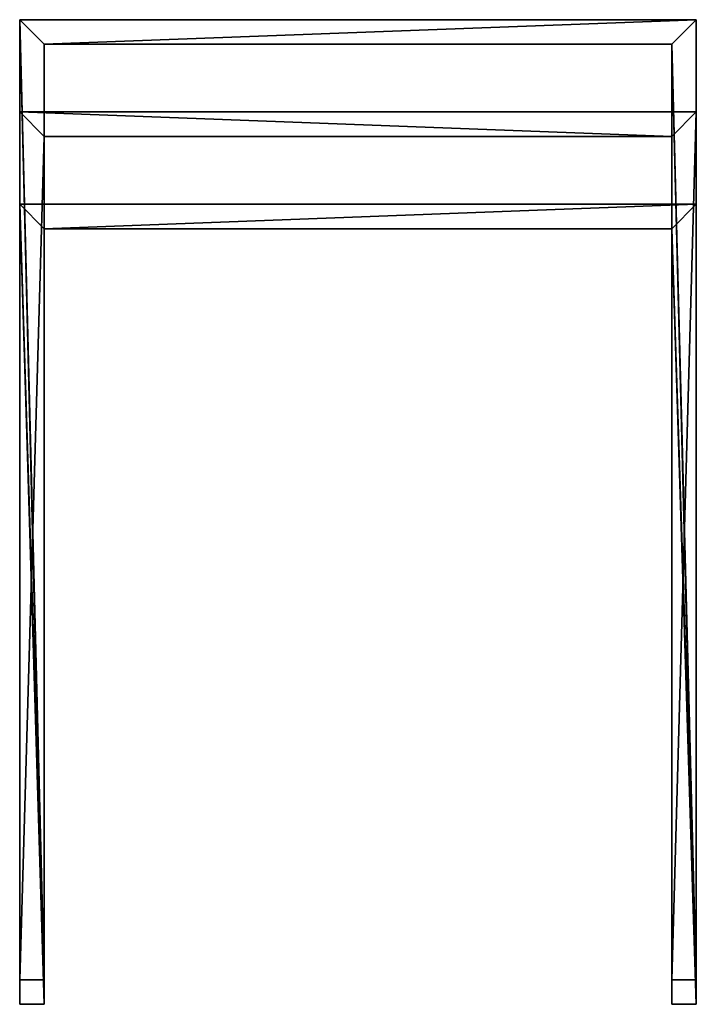
# Model space of a CAD drawing. Extents: x -275 to 275, y 0 to 800.
import ezdxf

# ---------------------------------------------------------------- set-up
doc = ezdxf.new("R2010")
doc.units = 0
doc.layers.get('0').update_dxf_attribs({"linetype": 'CONTINUOUS'})

# ---------------------------------------------------------------- blocks, each defined once
blk = doc.blocks.new('*X1')
mesh = blk.add_polyface()
corners = [(275, 20, -80), (255, 20, -80), (255, 780, -80), (-255, 780, -80), (-255, 20, -80), (-275, 20, -80), (-275, 800, -80), (275, 800, -80)]
mesh.append_faces([[corners[k] for k in face] for face in [(2, 0, 7), (7, 3, 2), (6, 4, 3)]], dxfattribs={"vtx0": -1, "vtx2": -1})
mesh.append_faces([[corners[k] for k in face] for face in [(7, 6, 3)]], dxfattribs={"vtx1": -1, "vtx2": -1})
mesh.append_faces([[corners[k] for k in face] for face in [(2, 1, 0), (6, 5, 4)]], dxfattribs={"vtx2": -1})
mesh = blk.add_polyface()
corners = [(275, 800, -80), (275, 800, -100), (-275, 800, -100), (-275, 800, -80)]
mesh.append_faces([[corners[k] for k in face] for face in [(1, 2, 0)]], dxfattribs={"vtx1": -1})
mesh.append_faces([[corners[k] for k in face] for face in [(2, 3, 0)]], dxfattribs={"vtx2": -1})
mesh = blk.add_polyface()
corners = [(275, 800, -100), (275, 0, -100), (255, 0, -100), (255, 780, -100), (-255, 780, -100), (-255, 0, -100), (-275, 0, -100), (-275, 800, -100)]
mesh.append_faces([[corners[k] for k in face] for face in [(4, 7, 0)]], dxfattribs={"vtx0": -1, "vtx2": -1})
mesh.append_faces([[corners[k] for k in face] for face in [(0, 1, 3), (3, 4, 0), (4, 5, 7)]], dxfattribs={"vtx1": -1, "vtx2": -1})
mesh.append_faces([[corners[k] for k in face] for face in [(1, 2, 3), (5, 6, 7)]], dxfattribs={"vtx2": -1})
mesh = blk.add_polyface()
corners = [(-275, 0, 100), (-275, 0, -100), (-275, 800, -100), (-275, 800, -80), (-275, 20, -80), (-275, 20, -10), (-275, 725, -10), (-275, 725, 10), (-275, 20, 10), (-275, 20, 80), (-275, 650, 80), (-275, 650, 100)]
mesh.append_faces([[corners[k] for k in face] for face in [(1, 8, 5)]], dxfattribs={"vtx0": -1, "vtx1": -1, "vtx2": -1})
mesh.append_faces([[corners[k] for k in face] for face in [(4, 2, 1), (1, 5, 4), (8, 6, 5), (0, 9, 8), (0, 10, 9)]], dxfattribs={"vtx0": -1, "vtx2": -1})
mesh.append_faces([[corners[k] for k in face] for face in [(1, 0, 8)]], dxfattribs={"vtx1": -1, "vtx2": -1})
mesh.append_faces([[corners[k] for k in face] for face in [(4, 3, 2), (8, 7, 6), (0, 11, 10)]], dxfattribs={"vtx2": -1})
mesh = blk.add_polyface()
corners = [(275, 650, 100), (275, 0, 100), (275, 0, -100), (275, 800, -100), (275, 800, -80), (275, 20, -80), (275, 20, -10), (275, 725, -10), (275, 725, 10), (275, 20, 10), (275, 20, 80), (275, 650, 80)]
mesh.append_faces([[corners[k] for k in face] for face in [(6, 9, 2)]], dxfattribs={"vtx0": -1, "vtx1": -1, "vtx2": -1})
mesh.append_faces([[corners[k] for k in face] for face in [(9, 1, 2)]], dxfattribs={"vtx0": -1, "vtx2": -1})
mesh.append_faces([[corners[k] for k in face] for face in [(2, 3, 5), (5, 6, 2), (6, 7, 9), (9, 10, 1), (10, 11, 1)]], dxfattribs={"vtx1": -1, "vtx2": -1})
mesh.append_faces([[corners[k] for k in face] for face in [(3, 4, 5), (7, 8, 9), (11, 0, 1)]], dxfattribs={"vtx2": -1})
mesh = blk.add_polyface()
corners = [(-255, 780, -100), (-255, 780, -80), (-255, 20, -80), (-255, 20, -10), (-255, 705, -10), (-255, 705, 10), (-255, 20, 10), (-255, 20, 80), (-255, 630, 80), (-255, 630, 100), (-255, 0, 100), (-255, 0, -100)]
mesh.append_faces([[corners[k] for k in face] for face in [(3, 6, 11)]], dxfattribs={"vtx0": -1, "vtx1": -1, "vtx2": -1})
mesh.append_faces([[corners[k] for k in face] for face in [(6, 10, 11)]], dxfattribs={"vtx0": -1, "vtx2": -1})
mesh.append_faces([[corners[k] for k in face] for face in [(11, 0, 2), (2, 3, 11), (3, 4, 6), (6, 7, 10), (7, 8, 10)]], dxfattribs={"vtx1": -1, "vtx2": -1})
mesh.append_faces([[corners[k] for k in face] for face in [(0, 1, 2), (4, 5, 6), (8, 9, 10)]], dxfattribs={"vtx2": -1})
mesh = blk.add_polyface()
corners = [(-255, 780, -100), (255, 780, -100), (255, 780, -80), (-255, 780, -80)]
mesh.append_faces([[corners[k] for k in face] for face in [(1, 2, 0)]], dxfattribs={"vtx1": -1})
mesh.append_faces([[corners[k] for k in face] for face in [(2, 3, 0)]], dxfattribs={"vtx2": -1})
mesh = blk.add_polyface()
corners = [(255, 20, -80), (255, 20, -10), (255, 705, -10), (255, 705, 10), (255, 20, 10), (255, 20, 80), (255, 630, 80), (255, 630, 100), (255, 0, 100), (255, 0, -100), (255, 780, -100), (255, 780, -80)]
mesh.append_faces([[corners[k] for k in face] for face in [(9, 4, 1)]], dxfattribs={"vtx0": -1, "vtx1": -1, "vtx2": -1})
mesh.append_faces([[corners[k] for k in face] for face in [(0, 10, 9), (4, 2, 1), (8, 5, 4), (8, 6, 5)]], dxfattribs={"vtx0": -1, "vtx2": -1})
mesh.append_faces([[corners[k] for k in face] for face in [(1, 0, 9), (9, 8, 4)]], dxfattribs={"vtx1": -1, "vtx2": -1})
mesh.append_faces([[corners[k] for k in face] for face in [(0, 11, 10), (4, 3, 2), (8, 7, 6)]], dxfattribs={"vtx2": -1})
mesh = blk.add_polyface()
corners = [(275, 20, 10), (275, 725, 10), (-275, 725, 10), (-275, 20, 10), (-255, 20, 10), (-255, 705, 10), (255, 705, 10), (255, 20, 10)]
mesh.append_faces([[corners[k] for k in face] for face in [(6, 1, 2)]], dxfattribs={"vtx0": -1, "vtx2": -1})
mesh.append_faces([[corners[k] for k in face] for face in [(2, 3, 5), (5, 6, 2), (6, 7, 1)]], dxfattribs={"vtx1": -1, "vtx2": -1})
mesh.append_faces([[corners[k] for k in face] for face in [(3, 4, 5), (7, 0, 1)]], dxfattribs={"vtx2": -1})
mesh = blk.add_polyface()
corners = [(275, 725, 10), (275, 725, -10), (-275, 725, -10), (-275, 725, 10)]
mesh.append_faces([[corners[k] for k in face] for face in [(1, 2, 0)]], dxfattribs={"vtx1": -1})
mesh.append_faces([[corners[k] for k in face] for face in [(2, 3, 0)]], dxfattribs={"vtx2": -1})
mesh = blk.add_polyface()
corners = [(275, 725, -10), (-275, 725, -10), (-275, 20, -10), (-255, 20, -10), (-255, 705, -10), (255, 705, -10), (255, 20, -10), (275, 20, -10)]
mesh.append_faces([[corners[k] for k in face] for face in [(4, 2, 1), (1, 5, 4), (0, 6, 5)]], dxfattribs={"vtx0": -1, "vtx2": -1})
mesh.append_faces([[corners[k] for k in face] for face in [(1, 0, 5)]], dxfattribs={"vtx1": -1, "vtx2": -1})
mesh.append_faces([[corners[k] for k in face] for face in [(4, 3, 2), (0, 7, 6)]], dxfattribs={"vtx2": -1})
mesh = blk.add_polyface()
corners = [(-255, 705, -10), (255, 705, -10), (255, 705, 10), (-255, 705, 10)]
mesh.append_faces([[corners[k] for k in face] for face in [(1, 2, 0)]], dxfattribs={"vtx1": -1})
mesh.append_faces([[corners[k] for k in face] for face in [(2, 3, 0)]], dxfattribs={"vtx2": -1})
mesh = blk.add_polyface()
corners = [(275, 0, 100), (255, 0, 100), (255, 630, 100), (-255, 630, 100), (-255, 0, 100), (-275, 0, 100), (-275, 650, 100), (275, 650, 100)]
mesh.append_faces([[corners[k] for k in face] for face in [(2, 0, 7), (7, 3, 2), (6, 4, 3)]], dxfattribs={"vtx0": -1, "vtx2": -1})
mesh.append_faces([[corners[k] for k in face] for face in [(7, 6, 3)]], dxfattribs={"vtx1": -1, "vtx2": -1})
mesh.append_faces([[corners[k] for k in face] for face in [(2, 1, 0), (6, 5, 4)]], dxfattribs={"vtx2": -1})
mesh = blk.add_polyface()
corners = [(275, 650, 100), (275, 650, 80), (-275, 650, 80), (-275, 650, 100)]
mesh.append_faces([[corners[k] for k in face] for face in [(1, 2, 0)]], dxfattribs={"vtx1": -1})
mesh.append_faces([[corners[k] for k in face] for face in [(2, 3, 0)]], dxfattribs={"vtx2": -1})
mesh = blk.add_polyface()
corners = [(275, 650, 80), (275, 20, 80), (255, 20, 80), (255, 630, 80), (-255, 630, 80), (-255, 20, 80), (-275, 20, 80), (-275, 650, 80)]
mesh.append_faces([[corners[k] for k in face] for face in [(4, 7, 0)]], dxfattribs={"vtx0": -1, "vtx2": -1})
mesh.append_faces([[corners[k] for k in face] for face in [(0, 1, 3), (3, 4, 0), (4, 5, 7)]], dxfattribs={"vtx1": -1, "vtx2": -1})
mesh.append_faces([[corners[k] for k in face] for face in [(1, 2, 3), (5, 6, 7)]], dxfattribs={"vtx2": -1})
mesh = blk.add_polyface()
corners = [(-255, 630, 80), (255, 630, 80), (255, 630, 100), (-255, 630, 100)]
mesh.append_faces([[corners[k] for k in face] for face in [(1, 2, 0)]], dxfattribs={"vtx1": -1})
mesh.append_faces([[corners[k] for k in face] for face in [(2, 3, 0)]], dxfattribs={"vtx2": -1})
mesh = blk.add_polyface()
corners = [(-275, 20, -80), (-275, 20, -10), (-255, 20, -10), (-255, 20, -80)]
mesh.append_faces([[corners[k] for k in face] for face in [(1, 2, 0)]], dxfattribs={"vtx1": -1})
mesh.append_faces([[corners[k] for k in face] for face in [(2, 3, 0)]], dxfattribs={"vtx2": -1})
mesh = blk.add_polyface()
corners = [(-275, 20, 10), (-275, 20, 80), (-255, 20, 80), (-255, 20, 10)]
mesh.append_faces([[corners[k] for k in face] for face in [(1, 2, 0)]], dxfattribs={"vtx1": -1})
mesh.append_faces([[corners[k] for k in face] for face in [(2, 3, 0)]], dxfattribs={"vtx2": -1})
mesh = blk.add_polyface()
corners = [(275, 20, 80), (255, 20, 80), (255, 20, 10), (275, 20, 10)]
mesh.append_faces([[corners[k] for k in face] for face in [(0, 2, 1)]], dxfattribs={"vtx0": -1})
mesh.append_faces([[corners[k] for k in face] for face in [(0, 3, 2)]], dxfattribs={"vtx2": -1})
mesh = blk.add_polyface()
corners = [(275, 20, -10), (255, 20, -10), (255, 20, -80), (275, 20, -80)]
mesh.append_faces([[corners[k] for k in face] for face in [(0, 2, 1)]], dxfattribs={"vtx0": -1})
mesh.append_faces([[corners[k] for k in face] for face in [(0, 3, 2)]], dxfattribs={"vtx2": -1})
mesh = blk.add_polyface()
corners = [(-275, 0, 100), (-255, 0, 100), (-255, 0, -100), (-275, 0, -100)]
mesh.append_faces([[corners[k] for k in face] for face in [(0, 2, 1)]], dxfattribs={"vtx0": -1})
mesh.append_faces([[corners[k] for k in face] for face in [(0, 3, 2)]], dxfattribs={"vtx2": -1})
mesh = blk.add_polyface()
corners = [(275, 0, -100), (275, 0, 100), (255, 0, 100), (255, 0, -100)]
mesh.append_faces([[corners[k] for k in face] for face in [(1, 2, 0)]], dxfattribs={"vtx1": -1})
mesh.append_faces([[corners[k] for k in face] for face in [(2, 3, 0)]], dxfattribs={"vtx2": -1})

msp = doc.modelspace()

# ---------------------------------------------------------------- block references
msp.add_blockref('*X1', (0, 0))

doc.saveas('drawing.dxf')
